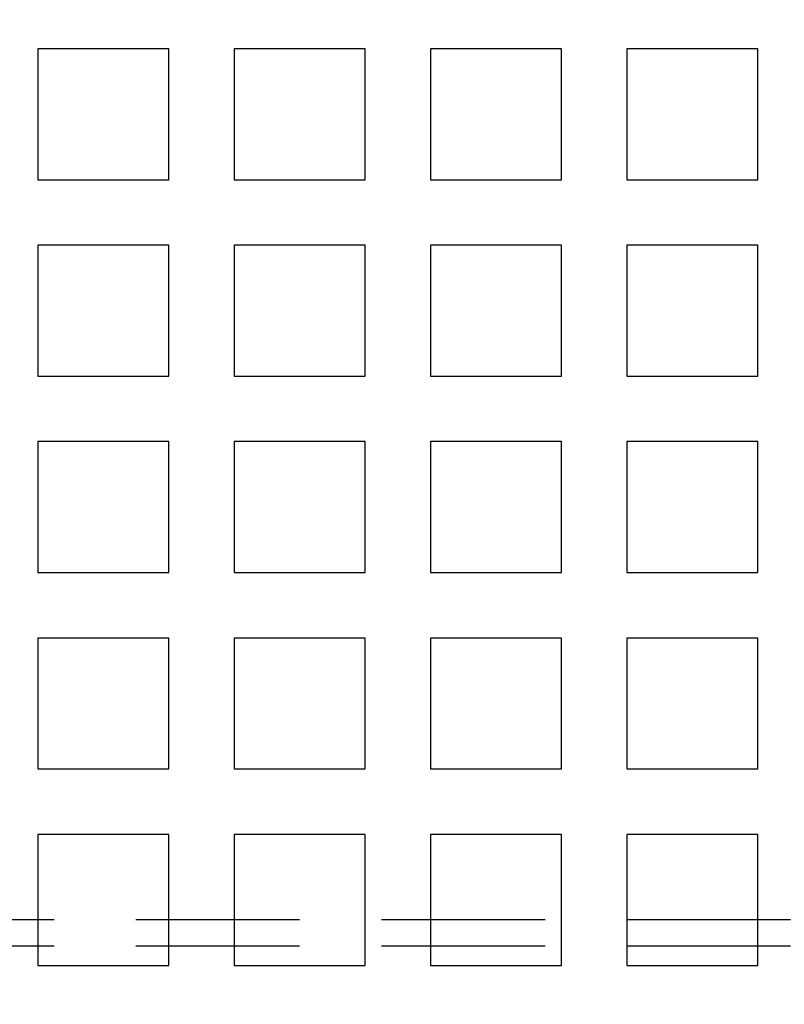
# Model space of a CAD drawing. Extents: x -1006 to 879, y -828 to 88.
# Drawn here: x -565 to -518, y -604 to -544 of the extents above; entities that cross this region are included whole.
import ezdxf

# ---------------------------------------------------------------- set-up
doc = ezdxf.new("R2010")
doc.units = 0
doc.header["$LTSCALE"] = 40
doc.linetypes.add('VERDECKT', pattern=[0.375, 0.25, -0.125])
doc.layers.get('0').update_dxf_attribs({"linetype": 'CONTINUOUS'})
doc.layers.add('STEMPEL', color=3, linetype='CONTINUOUS')

# ---------------------------------------------------------------- blocks, each defined once
blk = doc.blocks.new('A$C482E4CF6')
at = {"color": 1, "linetype": 'VERDECKT'}
for p, q in [((-563.818, -537.213), (-563.818, -545.213)), ((-555.818, -537.213), (-563.818, -537.213)), ((-555.818, -545.213), (-555.818, -537.213)), ((-551.818, -537.213), (-551.818, -545.213)), ((-543.818, -537.213), (-551.818, -537.213)), ((-543.818, -545.213), (-543.818, -537.213)), ((-539.818, -537.213), (-539.818, -545.213)), ((-531.818, -537.213), (-539.818, -537.213)), ((-531.818, -545.213), (-531.818, -537.213)), ((-527.818, -537.213), (-527.818, -545.213)), ((-519.818, -537.213), (-527.818, -537.213)), ((-519.818, -545.213), (-519.818, -537.213)), ((-563.818, -545.213), (-555.818, -545.213)), ((-551.818, -545.213), (-543.818, -545.213)), ((-539.818, -545.213), (-531.818, -545.213)), ((-527.818, -545.213), (-519.818, -545.213)), ((-563.818, -549.213), (-563.818, -557.213)), ((-555.818, -549.213), (-563.818, -549.213)), ((-555.818, -557.213), (-555.818, -549.213)), ((-551.818, -549.213), (-551.818, -557.213)), ((-543.818, -549.213), (-551.818, -549.213)), ((-543.818, -557.213), (-543.818, -549.213)), ((-539.818, -549.213), (-539.818, -557.213)), ((-531.818, -549.213), (-539.818, -549.213)), ((-531.818, -557.213), (-531.818, -549.213)), ((-527.818, -549.213), (-527.818, -557.213)), ((-519.818, -549.213), (-527.818, -549.213)), ((-519.818, -557.213), (-519.818, -549.213)), ((-563.818, -557.213), (-555.818, -557.213)), ((-551.818, -557.213), (-543.818, -557.213)), ((-539.818, -557.213), (-531.818, -557.213)), ((-527.818, -557.213), (-519.818, -557.213)), ((-563.818, -561.213), (-563.818, -569.213)), ((-555.818, -561.213), (-563.818, -561.213)), ((-555.818, -569.213), (-555.818, -561.213)), ((-551.818, -561.213), (-551.818, -569.213)), ((-543.818, -561.213), (-551.818, -561.213)), ((-543.818, -569.213), (-543.818, -561.213)), ((-539.818, -561.213), (-539.818, -569.213)), ((-531.818, -561.213), (-539.818, -561.213)), ((-531.818, -569.213), (-531.818, -561.213)), ((-527.818, -561.213), (-527.818, -569.213)), ((-519.818, -561.213), (-527.818, -561.213)), ((-519.818, -569.213), (-519.818, -561.213)), ((-563.818, -569.213), (-555.818, -569.213)), ((-551.818, -569.213), (-543.818, -569.213)), ((-539.818, -569.213), (-531.818, -569.213)), ((-527.818, -569.213), (-519.818, -569.213)), ((-563.818, -573.213), (-563.818, -581.213)), ((-555.818, -573.213), (-563.818, -573.213)), ((-555.818, -581.213), (-555.818, -573.213)), ((-551.818, -573.213), (-551.818, -581.213)), ((-543.818, -573.213), (-551.818, -573.213)), ((-543.818, -581.213), (-543.818, -573.213)), ((-539.818, -573.213), (-539.818, -581.213)), ((-531.818, -573.213), (-539.818, -573.213)), ((-531.818, -581.213), (-531.818, -573.213)), ((-527.818, -573.213), (-527.818, -581.213)), ((-519.818, -573.213), (-527.818, -573.213)), ((-519.818, -581.213), (-519.818, -573.213)), ((-563.818, -581.213), (-555.818, -581.213)), ((-551.818, -581.213), (-543.818, -581.213)), ((-539.818, -581.213), (-531.818, -581.213)), ((-527.818, -581.213), (-519.818, -581.213)), ((-563.818, -585.213), (-563.818, -593.213)), ((-555.818, -585.213), (-563.818, -585.213)), ((-555.818, -593.213), (-555.818, -585.213)), ((-551.818, -585.213), (-551.818, -593.213)), ((-543.818, -585.213), (-551.818, -585.213)), ((-543.818, -593.213), (-543.818, -585.213)), ((-539.818, -585.213), (-539.818, -593.213)), ((-531.818, -585.213), (-539.818, -585.213)), ((-531.818, -593.213), (-531.818, -585.213)), ((-527.818, -585.213), (-527.818, -593.213)), ((-519.818, -585.213), (-527.818, -585.213)), ((-519.818, -593.213), (-519.818, -585.213)), ((-737.818, -590.413), (-337.836, -590.413)), ((-737.818, -592.013), (-504.233, -592.013)), ((-563.818, -593.213), (-555.818, -593.213)), ((-551.818, -593.213), (-543.818, -593.213)), ((-539.818, -593.213), (-531.818, -593.213)), ((-527.818, -593.213), (-519.818, -593.213))]:
    blk.add_line(p, q, dxfattribs=at)
at = {"color": 3, "linetype": 'CONTINUOUS'}
for radius, start, end in [(266.5, 10.98892, 349.01108), (241, 11.67651, 348.32349)]:
    blk.add_arc((-739.818, -541.213), radius, start, end, dxfattribs=at)
at = {"color": 1, "linetype": 'VERDECKT'}
for radius, start, end in [(239.5, 11.66522, 348.33478), (238.5, 12.59331, 347.40669)]:
    blk.add_arc((-739.818, -541.213), radius, start, end, dxfattribs=at)

msp = doc.modelspace()

# ---------------------------------------------------------------- block references
at = {"layer": 'STEMPEL'}
msp.add_blockref('A$C482E4CF6', (0, -8.326), dxfattribs=at)

doc.saveas('drawing.dxf')
